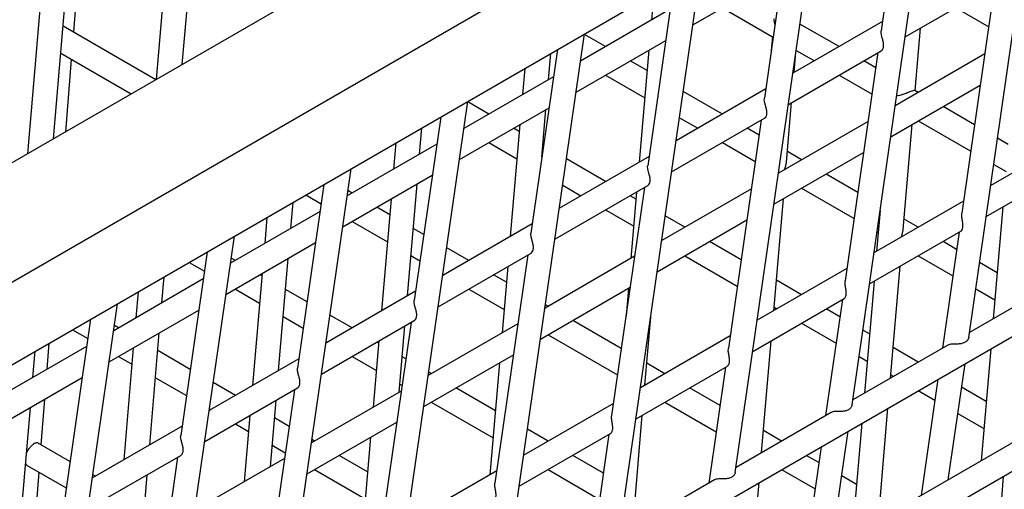
# Model space of a CAD drawing. Units: millimetres. Extents: x 7370 to 9318, y -3019 to -458.
# Drawn here: x 8842 to 8874, y -2356 to -2341 of the extents above; entities that cross this region are included whole.
import ezdxf

# ---------------------------------------------------------------- set-up
doc = ezdxf.new("R2010")
doc.units = ezdxf.units.MM

msp = doc.modelspace()

# ---------------------------------------------------------------- linework, layer by layer
at = {"color": 7, "linetype": 'Continuous', "lineweight": 30}
for p, q in [((8896.454, -2314.073), (8747.939, -2399.809)), ((8749.605, -2402.696), (8898.12, -2316.96)), ((8749.605, -2405.363), (8898.12, -2319.628)), ((8843.823, -2328.439), (8842.378, -2345.29)), ((8847.594, -2330.616), (8846.542, -2342.887)), ((8872.793, -2351.217), (8875.463, -2332.707)), ((8843.22, -2344.804), (8844.23, -2333.029)), ((8869.021, -2353.394), (8871.692, -2334.884)), ((8847.384, -2342.401), (8848.001, -2335.206)), ((8870.817, -2335.39), (8869.961, -2341.316)), ((8865.25, -2355.571), (8867.921, -2337.061)), ((8843.876, -2341.36), (8844.191, -2337.361)), ((8867.045, -2337.567), (8866.19, -2343.493)), ((8861.479, -2357.749), (8864.15, -2339.238)), ((8863.879, -2341.117), (8866.774, -2339.445)), ((8863.274, -2339.744), (8862.419, -2345.67)), ((8870.736, -2341.513), (8873.736, -2339.781)), ((8873.631, -2339.841), (8872.569, -2347.206)), ((8862.611, -2340.127), (8862.538, -2340.97)), ((8864.831, -2340.567), (8866.454, -2341.503)), ((8872.375, -2340.567), (8873.438, -2341.18)), ((8863.148, -2340.618), (8860.252, -2342.29)), ((8846.532, -2342.893), (8843.533, -2341.162)), ((8870.005, -2341.015), (8867.109, -2342.686)), ((8868.603, -2341.824), (8867.339, -2341.094)), ((8748.444, -2423.775), (8891.048, -2341.452)), ((8857.708, -2359.926), (8860.379, -2341.415)), ((8861.06, -2341.824), (8860.377, -2341.43)), ((8866.451, -2341.501), (8866.411, -2341.962)), ((8871.06, -2343.242), (8871.232, -2341.226)), ((8860.108, -2343.294), (8863.003, -2341.622)), ((8843.458, -2342.039), (8845.734, -2343.353)), ((8859.503, -2341.921), (8858.648, -2347.847)), ((8859.216, -2342.888), (8859.289, -2342.045)), ((8862.455, -2341.938), (8862.145, -2345.552)), ((8866.965, -2343.69), (8869.965, -2341.958)), ((8867.151, -2342.662), (8867.208, -2342.003)), ((8867.217, -2341.944), (8867.806, -2342.284)), ((8869.86, -2342.019), (8868.797, -2349.383)), ((8873.311, -2342.061), (8870.415, -2343.733)), ((8843.623, -2344.572), (8843.807, -2342.24)), ((8860.254, -2342.279), (8860.262, -2342.284)), ((8862.399, -2342.597), (8861.857, -2342.284)), ((8869.789, -2342.509), (8869.4, -2342.284)), ((8859.377, -2342.795), (8856.481, -2344.467)), ((8858.447, -2342.531), (8858.374, -2343.374)), ((8861.06, -2342.744), (8862.324, -2343.474)), ((8868.603, -2342.744), (8869.667, -2343.358)), ((8870.271, -2344.737), (8873.166, -2343.065)), ((8866.234, -2343.192), (8863.338, -2344.863)), ((8864.831, -2344.001), (8863.568, -2343.272)), ((8871.163, -2343.301), (8871.052, -2343.238)), ((8853.936, -2362.103), (8856.607, -2343.593)), ((8857.288, -2344.001), (8856.605, -2343.607)), ((8866.904, -2345.55), (8867.068, -2343.63)), ((8872.981, -2344.351), (8871.96, -2343.762)), ((8856.336, -2345.471), (8859.232, -2343.799)), ((8859.001, -2345.398), (8859.133, -2343.856)), ((8855.732, -2344.098), (8854.876, -2350.024)), ((8858.291, -2344.342), (8857.981, -2347.956)), ((8863.193, -2345.867), (8866.194, -2344.135)), ((8863.445, -2344.121), (8864.034, -2344.461)), ((8866.089, -2344.196), (8865.026, -2351.56)), ((8869.54, -2344.238), (8866.644, -2345.91)), ((8870.675, -2347.727), (8870.966, -2344.335)), ((8871.163, -2344.222), (8872.858, -2345.2)), ((8855.052, -2345.292), (8855.125, -2344.448)), ((8856.483, -2344.457), (8856.491, -2344.461)), ((8858.272, -2344.569), (8858.085, -2344.461)), ((8866.018, -2344.686), (8865.628, -2344.461)), ((8876.397, -2344.635), (8873.501, -2346.306)), ((8855.605, -2344.972), (8852.71, -2346.644)), ((8854.283, -2344.935), (8854.21, -2345.778)), ((8857.288, -2344.922), (8858.197, -2345.446)), ((8859.055, -2345.022), (8859.034, -2345.01)), ((8864.831, -2344.922), (8865.895, -2345.536)), ((8874.068, -2344.979), (8873.722, -2344.779)), ((8890.599, -2345.146), (8755.149, -2423.339)), ((8866.499, -2346.914), (8869.395, -2345.242)), ((8867.391, -2345.479), (8866.933, -2345.214)), ((8862.462, -2345.369), (8859.567, -2347.04)), ((8861.06, -2346.179), (8859.796, -2345.45)), ((8873.356, -2347.31), (8876.308, -2345.606)), ((8873.599, -2345.628), (8873.997, -2345.858)), ((8759.249, -2421.893), (8891.048, -2345.807)), ((8850.165, -2364.28), (8852.836, -2345.77)), ((8852.565, -2347.648), (8855.461, -2345.976)), ((8869.209, -2346.529), (8868.188, -2345.939)), ((8851.96, -2346.275), (8851.105, -2352.202)), ((8854.66, -2349.873), (8854.969, -2346.26)), ((8859.422, -2348.044), (8862.422, -2346.312)), ((8859.674, -2346.299), (8860.262, -2346.639)), ((8851.378, -2346.611), (8851.871, -2346.896)), ((8852.87, -2346.552), (8852.734, -2346.474)), ((8862.318, -2346.373), (8861.255, -2353.737)), ((8862.062, -2346.52), (8861.879, -2348.661)), ((8865.769, -2346.415), (8862.873, -2348.087)), ((8867.391, -2346.399), (8869.087, -2347.378)), ((8850.888, -2347.696), (8850.961, -2346.852)), ((8854.127, -2346.746), (8853.817, -2350.359)), ((8862.043, -2346.746), (8861.857, -2346.639)), ((8866.492, -2350.353), (8866.802, -2346.739)), ((8872.625, -2346.812), (8869.73, -2348.483)), ((8851.834, -2347.149), (8848.939, -2348.821)), ((8854.084, -2347.253), (8853.667, -2347.012)), ((8861.06, -2347.099), (8861.968, -2347.623)), ((8869.927, -2347.119), (8869.814, -2348.435)), ((8873.895, -2346.999), (8873.585, -2350.613)), ((8850.119, -2347.338), (8850.046, -2348.182)), ((8852.87, -2347.472), (8854.009, -2348.13)), ((8858.691, -2347.546), (8855.796, -2349.217)), ((8862.728, -2349.091), (8865.624, -2347.419)), ((8863.619, -2347.656), (8862.988, -2347.292)), ((8871.163, -2347.656), (8870.704, -2347.391)), ((8855.185, -2347.888), (8854.846, -2347.693)), ((8869.585, -2349.487), (8872.537, -2347.783)), ((8869.828, -2347.806), (8869.866, -2347.828)), ((8872.481, -2347.816), (8871.94, -2351.562)), ((8846.394, -2366.457), (8849.065, -2347.947)), ((8848.794, -2349.825), (8851.689, -2348.153)), ((8865.438, -2348.706), (8864.416, -2348.116)), ((8872.401, -2348.371), (8871.96, -2348.116)), ((8848.189, -2348.452), (8847.334, -2354.379)), ((8855.651, -2350.221), (8858.651, -2348.489)), ((8856.641, -2348.729), (8855.926, -2348.316)), ((8847.606, -2348.789), (8848.1, -2349.073)), ((8849.098, -2348.729), (8848.963, -2348.652)), ((8850.496, -2352.277), (8850.805, -2348.664)), ((8854.771, -2348.57), (8855.062, -2348.738)), ((8858.546, -2348.55), (8857.484, -2355.914)), ((8861.997, -2348.592), (8859.102, -2350.264)), ((8863.619, -2348.577), (8865.315, -2349.556)), ((8871.163, -2348.577), (8872.278, -2349.22)), ((8873.712, -2349.128), (8873.142, -2348.799)), ((8849.963, -2349.15), (8849.653, -2352.763)), ((8855.803, -2349.166), (8855.844, -2349.189)), ((8857.898, -2348.924), (8857.715, -2351.065)), ((8868.854, -2348.989), (8865.959, -2350.66)), ((8870.263, -2352.53), (8870.573, -2348.917)), ((8848.063, -2349.327), (8845.167, -2350.998)), ((8846.724, -2350.099), (8846.797, -2349.256)), ((8849.957, -2349.225), (8849.895, -2349.189)), ((8857.855, -2349.43), (8857.439, -2349.189)), ((8867.391, -2349.834), (8866.577, -2349.364)), ((8869.731, -2349.403), (8869.421, -2353.016)), ((8875.89, -2349.282), (8872.816, -2351.057)), ((8845.955, -2349.742), (8845.882, -2350.585)), ((8849.098, -2349.65), (8849.882, -2350.102)), ((8851.413, -2350.066), (8850.719, -2349.665)), ((8854.92, -2349.723), (8852.024, -2351.395)), ((8856.641, -2349.65), (8857.78, -2350.307)), ((8858.957, -2351.268), (8861.852, -2349.596)), ((8861.796, -2349.629), (8861.72, -2350.514)), ((8873.019, -2349.648), (8873.637, -2350.005)), ((8842.623, -2368.634), (8845.294, -2350.124)), ((8865.814, -2351.664), (8868.766, -2349.96)), ((8868.709, -2349.993), (8868.169, -2353.739)), ((8845.023, -2352.002), (8847.918, -2350.33)), ((8859.201, -2350.207), (8859.117, -2350.158)), ((8866.502, -2350.241), (8866.594, -2350.294)), ((8868.629, -2350.549), (8868.188, -2350.294)), ((8844.418, -2350.629), (8843.563, -2356.556)), ((8850.644, -2350.542), (8851.291, -2350.916)), ((8851.88, -2352.398), (8854.88, -2350.666)), ((8852.87, -2350.907), (8852.154, -2350.494)), ((8854.775, -2350.727), (8853.712, -2358.091)), ((8861.567, -2351.573), (8859.998, -2350.667)), ((8862.328, -2352.756), (8862.517, -2350.555)), ((8867.391, -2350.754), (8868.507, -2351.398)), ((8843.835, -2350.966), (8844.328, -2351.251)), ((8845.326, -2350.907), (8845.192, -2350.829)), ((8846.332, -2354.681), (8846.641, -2351.068)), ((8854.393, -2352.982), (8854.577, -2350.842)), ((8858.226, -2350.77), (8855.331, -2352.441)), ((8869.585, -2351.101), (8869.37, -2350.976)), ((8843.019, -2352.238), (8843.085, -2351.399)), ((8852.032, -2351.343), (8852.072, -2351.367)), ((8853.734, -2351.328), (8853.551, -2353.468)), ((8853.728, -2351.402), (8853.667, -2351.367)), ((8859.201, -2351.127), (8861.445, -2352.422)), ((8865.083, -2351.166), (8862.187, -2352.838)), ((8866.099, -2354.934), (8866.409, -2351.321)), ((8844.292, -2351.504), (8841.396, -2353.175)), ((8842.56, -2352.503), (8842.633, -2351.66)), ((8845.799, -2351.554), (8845.49, -2355.167)), ((8847.642, -2352.244), (8846.592, -2351.638)), ((8872.118, -2351.459), (8869.044, -2353.234)), ((8871.163, -2352.011), (8870.348, -2351.541)), ((8873.502, -2351.581), (8873.192, -2355.194)), ((8845.326, -2351.827), (8845.755, -2352.074)), ((8851.149, -2351.9), (8848.253, -2353.572)), ((8852.87, -2351.827), (8853.653, -2352.279)), ((8854.605, -2351.908), (8854.491, -2351.843)), ((8855.186, -2353.445), (8858.081, -2351.773)), ((8857.632, -2352.033), (8857.322, -2355.646)), ((8869.248, -2351.826), (8869.51, -2351.978)), ((8855.429, -2352.384), (8855.346, -2352.336)), ((8862.043, -2353.841), (8864.995, -2352.137)), ((8862.973, -2352.384), (8862.389, -2352.047)), ((8864.938, -2352.17), (8864.398, -2355.917)), ((8872.13, -2355.807), (8872.671, -2352.061)), ((8841.251, -2354.179), (8844.147, -2352.508)), ((8846.517, -2352.515), (8847.519, -2353.093)), ((8849.098, -2353.084), (8848.383, -2352.672)), ((8870.273, -2352.418), (8870.366, -2352.471)), ((8871.795, -2352.566), (8871.255, -2356.313)), ((8848.108, -2354.576), (8851.109, -2352.843)), ((8851.004, -2352.904), (8849.941, -2360.268)), ((8854.455, -2352.947), (8851.559, -2354.618)), ((8854.416, -2352.719), (8854.482, -2352.758)), ((8857.499, -2353.579), (8856.226, -2352.844)), ((8864.758, -2353.415), (8863.77, -2352.844)), ((8871.163, -2352.931), (8871.698, -2353.24)), ((8873.357, -2353.278), (8872.561, -2352.819)), ((8842.826, -2354.686), (8842.943, -2353.202)), ((8850.229, -2355.386), (8850.413, -2353.245)), ((8855.429, -2353.305), (8857.424, -2354.456)), ((8862.973, -2353.305), (8864.636, -2354.265)), ((8842.168, -2357.085), (8842.477, -2353.471)), ((8848.26, -2353.521), (8848.301, -2353.544)), ((8861.312, -2353.343), (8858.416, -2355.015)), ((8869.87, -2357.112), (8870.18, -2353.499)), ((8849.57, -2353.731), (8849.387, -2355.872)), ((8850.833, -2354.086), (8850.364, -2353.815)), ((8861.935, -2357.338), (8862.245, -2353.725)), ((8868.347, -2353.637), (8865.273, -2355.411)), ((8872.439, -2353.668), (8873.282, -2354.155)), ((8847.377, -2354.077), (8844.482, -2355.749)), ((8849.098, -2354.004), (8849.526, -2354.252)), ((8851.414, -2355.622), (8854.31, -2353.951)), ((8859.201, -2354.562), (8858.537, -2354.178)), ((8866.745, -2354.562), (8866.16, -2354.224)), ((8868.359, -2357.985), (8868.9, -2354.238)), ((8869.338, -2353.985), (8869.028, -2357.598)), ((8851.657, -2354.562), (8851.574, -2354.514)), ((8853.468, -2354.437), (8853.158, -2358.05)), ((8858.271, -2356.019), (8861.223, -2354.314)), ((8861.167, -2354.347), (8860.626, -2358.094)), ((8843.755, -2355.222), (8842.707, -2354.617)), ((8850.289, -2354.692), (8850.711, -2354.936)), ((8868.024, -2354.743), (8867.483, -2358.49)), ((8844.337, -2356.753), (8847.338, -2355.021)), ((8847.233, -2355.081), (8846.17, -2362.445)), ((8850.684, -2355.124), (8847.788, -2356.795)), ((8853.372, -2355.552), (8852.454, -2355.022)), ((8860.987, -2355.593), (8859.998, -2355.022)), ((8867.95, -2355.257), (8867.542, -2355.022)), ((8842.377, -2355.346), (8843.633, -2356.071)), ((8851.657, -2355.482), (8853.297, -2356.429)), ((8857.541, -2355.52), (8854.645, -2357.192)), ((8859.201, -2355.482), (8860.865, -2356.442)), ((8866.745, -2355.482), (8867.827, -2356.107)), ((8842.66, -2356.801), (8842.757, -2355.566)), ((8844.575, -2355.695), (8844.496, -2355.65)), ((8846.065, -2357.79), (8846.249, -2355.649)), ((8864.576, -2355.814), (8861.502, -2357.588)), ((8869.169, -2355.961), (8868.691, -2355.685)), ((8873.908, -2355.701), (8873.625, -2359.3)), ((8865.706, -2359.516), (8866.016, -2355.902))]:
    msp.add_line(p, q, dxfattribs=at)
for points, knots in [([(8866.501, -2340.931), (8866.5, -2340.94), (8866.497, -2340.967), (8866.501, -2341.032), (8866.52, -2341.085), (8866.533, -2341.119)], [0, 0, 0, 0, 0.145026, 0.447511, 1, 1, 1, 1]), ([(8869.963, -2341.955), (8869.969, -2341.953), (8869.992, -2341.944), (8870.018, -2341.902), (8870.036, -2341.849), (8870.043, -2341.8), (8870.042, -2341.747), (8870.034, -2341.69), (8870.016, -2341.614), (8869.987, -2341.517), (8869.962, -2341.412), (8869.954, -2341.345), (8869.962, -2341.319), (8869.963, -2341.316)], [0, 0, 0, 0, 0.047235, 0.190542, 0.268772, 0.347012, 0.425247, 0.503485, 0.579295, 0.722953, 0.862396, 0.987415, 1, 1, 1, 1]), ([(8870.462, -2343.407), (8870.492, -2343.404), (8870.54, -2343.4), (8870.611, -2343.377), (8870.694, -2343.35), (8870.774, -2343.319), (8870.847, -2343.292), (8870.904, -2343.27), (8870.967, -2343.249), (8871.021, -2343.235), (8871.046, -2343.233), (8871.051, -2343.238), (8871.051, -2343.239)], [0, 0, 0, 0, 0.131828, 0.216292, 0.300776, 0.471567, 0.535921, 0.598998, 0.719984, 0.840224, 0.967225, 1, 1, 1, 1]), ([(8866.192, -2344.132), (8866.198, -2344.13), (8866.22, -2344.121), (8866.247, -2344.079), (8866.265, -2344.026), (8866.272, -2343.977), (8866.27, -2343.924), (8866.262, -2343.867), (8866.245, -2343.791), (8866.215, -2343.695), (8866.191, -2343.589), (8866.182, -2343.522), (8866.191, -2343.496), (8866.191, -2343.493)], [0, 0, 0, 0, 0.047235, 0.190542, 0.268772, 0.347012, 0.425247, 0.503485, 0.579295, 0.722953, 0.862396, 0.987415, 1, 1, 1, 1]), ([(8862.421, -2346.309), (8862.427, -2346.307), (8862.449, -2346.298), (8862.476, -2346.256), (8862.494, -2346.203), (8862.5, -2346.154), (8862.499, -2346.101), (8862.491, -2346.044), (8862.474, -2345.968), (8862.444, -2345.872), (8862.42, -2345.766), (8862.411, -2345.699), (8862.419, -2345.673), (8862.42, -2345.671)], [0, 0, 0, 0, 0.047235, 0.190542, 0.268772, 0.347012, 0.425247, 0.503485, 0.579295, 0.722953, 0.862396, 0.987415, 1, 1, 1, 1]), ([(8866.85, -2345.791), (8866.852, -2345.782), (8866.857, -2345.754), (8866.875, -2345.689), (8866.897, -2345.613), (8866.9, -2345.566), (8866.901, -2345.549)], [0, 0, 0, 0, 0.108865, 0.348887, 0.777413, 1, 1, 1, 1]), ([(8872.537, -2347.782), (8872.538, -2347.782), (8872.55, -2347.78), (8872.578, -2347.743), (8872.599, -2347.683), (8872.606, -2347.618), (8872.605, -2347.564), (8872.597, -2347.489), (8872.579, -2347.391), (8872.562, -2347.285), (8872.568, -2347.229), (8872.571, -2347.206)], [0, 0, 0, 0, 0.011325, 0.157224, 0.32044, 0.40648, 0.492207, 0.57541, 0.735, 0.890496, 1, 1, 1, 1]), ([(8858.65, -2348.486), (8858.655, -2348.484), (8858.678, -2348.475), (8858.705, -2348.433), (8858.723, -2348.38), (8858.729, -2348.331), (8858.728, -2348.278), (8858.72, -2348.221), (8858.703, -2348.145), (8858.673, -2348.049), (8858.648, -2347.943), (8858.64, -2347.876), (8858.648, -2347.85), (8858.649, -2347.848)], [0, 0, 0, 0, 0.047235, 0.190542, 0.268772, 0.347012, 0.425247, 0.503485, 0.579295, 0.722953, 0.862396, 0.987415, 1, 1, 1, 1]), ([(8870.621, -2347.969), (8870.623, -2347.96), (8870.628, -2347.933), (8870.646, -2347.868), (8870.668, -2347.792), (8870.671, -2347.743), (8870.672, -2347.727)], [0, 0, 0, 0, 0.1054, 0.344789, 0.772616, 1, 1, 1, 1]), ([(8868.765, -2349.959), (8868.766, -2349.959), (8868.778, -2349.957), (8868.807, -2349.92), (8868.828, -2349.86), (8868.834, -2349.795), (8868.833, -2349.741), (8868.825, -2349.666), (8868.808, -2349.568), (8868.791, -2349.462), (8868.797, -2349.406), (8868.799, -2349.383)], [0, 0, 0, 0, 0.011325, 0.157224, 0.32044, 0.40648, 0.492207, 0.57541, 0.735, 0.890496, 1, 1, 1, 1]), ([(8854.878, -2350.664), (8854.884, -2350.661), (8854.907, -2350.652), (8854.933, -2350.611), (8854.951, -2350.557), (8854.958, -2350.508), (8854.957, -2350.455), (8854.949, -2350.398), (8854.931, -2350.323), (8854.902, -2350.226), (8854.877, -2350.12), (8854.869, -2350.053), (8854.877, -2350.027), (8854.878, -2350.025)], [0, 0, 0, 0, 0.047235, 0.190542, 0.268772, 0.347012, 0.425247, 0.503485, 0.579295, 0.722953, 0.862396, 0.987415, 1, 1, 1, 1]), ([(8872.794, -2351.205), (8872.792, -2351.218), (8872.786, -2351.257), (8872.753, -2351.311), (8872.703, -2351.356), (8872.656, -2351.383), (8872.603, -2351.404), (8872.545, -2351.418), (8872.484, -2351.425), (8872.423, -2351.428), (8872.348, -2351.429), (8872.261, -2351.428), (8872.174, -2351.434), (8872.137, -2351.452), (8872.119, -2351.461)], [0, 0, 0, 0, 0.068191, 0.205923, 0.275565, 0.345214, 0.414857, 0.484495, 0.553419, 0.618119, 0.677798, 0.790331, 0.900896, 1, 1, 1, 1]), ([(8864.994, -2352.136), (8864.995, -2352.136), (8865.007, -2352.134), (8865.036, -2352.097), (8865.057, -2352.037), (8865.063, -2351.972), (8865.062, -2351.918), (8865.054, -2351.843), (8865.037, -2351.745), (8865.019, -2351.639), (8865.026, -2351.583), (8865.028, -2351.56)], [0, 0, 0, 0, 0.011325, 0.157224, 0.32044, 0.40648, 0.492207, 0.57541, 0.735, 0.890496, 1, 1, 1, 1]), ([(8851.107, -2352.841), (8851.113, -2352.838), (8851.136, -2352.829), (8851.162, -2352.788), (8851.18, -2352.734), (8851.187, -2352.685), (8851.185, -2352.632), (8851.177, -2352.575), (8851.16, -2352.5), (8851.13, -2352.403), (8851.106, -2352.297), (8851.097, -2352.23), (8851.106, -2352.204), (8851.106, -2352.202)], [0, 0, 0, 0, 0.047235, 0.190542, 0.268772, 0.347012, 0.425247, 0.503485, 0.579295, 0.722953, 0.862396, 0.987415, 1, 1, 1, 1]), ([(8869.023, -2353.383), (8869.021, -2353.395), (8869.015, -2353.434), (8868.982, -2353.488), (8868.931, -2353.533), (8868.885, -2353.56), (8868.832, -2353.581), (8868.774, -2353.595), (8868.713, -2353.602), (8868.652, -2353.605), (8868.577, -2353.606), (8868.489, -2353.606), (8868.403, -2353.612), (8868.365, -2353.629), (8868.348, -2353.638)], [0, 0, 0, 0, 0.068191, 0.205923, 0.275566, 0.345215, 0.414857, 0.484496, 0.55342, 0.61812, 0.6778, 0.790332, 0.900894, 1, 1, 1, 1]), ([(8861.223, -2354.314), (8861.224, -2354.313), (8861.236, -2354.311), (8861.264, -2354.274), (8861.285, -2354.214), (8861.292, -2354.149), (8861.291, -2354.095), (8861.283, -2354.02), (8861.266, -2353.922), (8861.248, -2353.816), (8861.254, -2353.76), (8861.257, -2353.737)], [0, 0, 0, 0, 0.011325, 0.157224, 0.32044, 0.40648, 0.492207, 0.57541, 0.735, 0.890496, 1, 1, 1, 1]), ([(8847.336, -2355.018), (8847.342, -2355.015), (8847.364, -2355.006), (8847.391, -2354.965), (8847.409, -2354.911), (8847.415, -2354.862), (8847.414, -2354.809), (8847.406, -2354.752), (8847.389, -2354.677), (8847.359, -2354.58), (8847.335, -2354.474), (8847.326, -2354.407), (8847.334, -2354.381), (8847.335, -2354.379)], [0, 0, 0, 0, 0.047236, 0.190542, 0.268771, 0.347011, 0.425244, 0.503482, 0.579292, 0.72295, 0.862387, 0.987405, 1, 1, 1, 1]), ([(8842.351, -2354.941), (8842.354, -2354.936), (8842.365, -2354.911), (8842.39, -2354.868), (8842.426, -2354.814), (8842.465, -2354.765), (8842.501, -2354.725), (8842.534, -2354.693), (8842.552, -2354.677), (8842.562, -2354.669)], [0, 0, 0, 0, 0.046667, 0.220838, 0.395006, 0.569171, 0.743345, 0.870732, 1, 1, 1, 1]), ([(8842.562, -2354.669), (8842.569, -2354.664), (8842.588, -2354.648), (8842.619, -2354.629), (8842.651, -2354.614), (8842.679, -2354.609), (8842.698, -2354.61), (8842.705, -2354.616), (8842.707, -2354.618)], [0, 0, 0, 0, 0.105669, 0.315207, 0.5247, 0.734145, 0.943586, 1, 1, 1, 1]), ([(8842.377, -2355.346), (8842.368, -2355.34), (8842.349, -2355.327), (8842.33, -2355.305), (8842.323, -2355.289), (8842.322, -2355.285)], [0, 0, 0, 0, 0.422481, 0.889066, 1, 1, 1, 1]), ([(8865.251, -2355.56), (8865.249, -2355.572), (8865.244, -2355.611), (8865.21, -2355.665), (8865.16, -2355.71), (8865.114, -2355.737), (8865.061, -2355.758), (8865.002, -2355.772), (8864.941, -2355.779), (8864.881, -2355.783), (8864.806, -2355.783), (8864.718, -2355.783), (8864.632, -2355.789), (8864.594, -2355.806), (8864.576, -2355.815)], [0, 0, 0, 0, 0.068191, 0.205924, 0.275566, 0.345205, 0.414858, 0.484497, 0.553421, 0.618121, 0.6778, 0.790333, 0.900895, 1, 1, 1, 1]), ([(8857.452, -2356.491), (8857.453, -2356.49), (8857.465, -2356.488), (8857.493, -2356.451), (8857.514, -2356.392), (8857.521, -2356.326), (8857.52, -2356.272), (8857.512, -2356.197), (8857.494, -2356.099), (8857.477, -2355.993), (8857.483, -2355.937), (8857.486, -2355.914)], [0, 0, 0, 0, 0.011325, 0.157224, 0.32044, 0.40648, 0.492207, 0.57541, 0.735, 0.890496, 1, 1, 1, 1])]:
    msp.add_open_spline(points, degree=3, knots=knots, dxfattribs=at)

doc.saveas('drawing.dxf')
